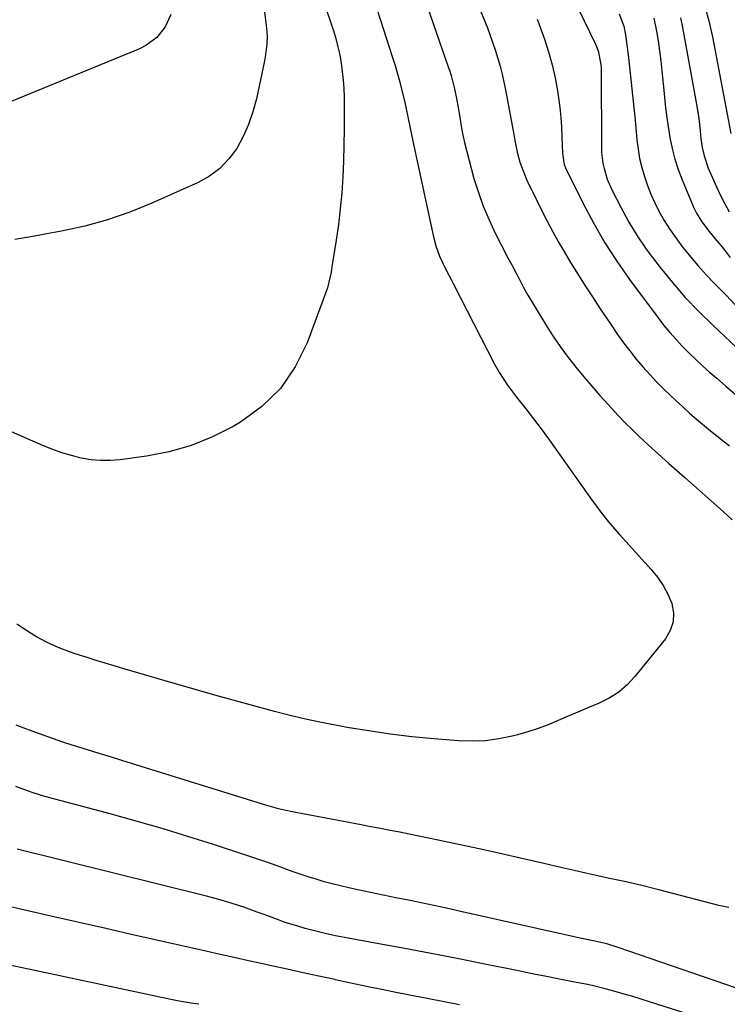
# Model space of a CAD drawing. Units: inches. Extents: x 1851978 to 1857357, y 426484 to 431730.
# Drawn here: x 1853231 to 1853450, y 427232 to 427537 of the extents above; entities that cross this region are included whole.
import ezdxf

# ---------------------------------------------------------------- set-up
doc = ezdxf.new("R2010")
doc.units = ezdxf.units.IN
doc.header["$MEASUREMENT"] = 0
doc.layers.add('7', color=7, linetype='Continuous')
doc.layers.add('8', color=7, linetype='Continuous')

msp = doc.modelspace()

# ---------------------------------------------------------------- linework, layer by layer
at = {"layer": '7', "color": 18}
for points in [[(1853354.42, 427549.18, 1734), (1853363.95, 427521.7, 1734), (1853364.22, 427520.9, 1734), (1853364.73, 427519.28, 1734), (1853365.4, 427516.84, 1734), (1853365.76, 427515.19, 1734), (1853366.44, 427511.64, 1734), (1853366.76, 427509.91, 1734), (1853367.37, 427506.43, 1734), (1853367.74, 427504.22, 1734), (1853368.27, 427501.38, 1734), (1853368.85, 427498.56, 1734), (1853369.53, 427495.75, 1734), (1853370.26, 427492.96, 1734), (1853371.79, 427487.44, 1734), (1853373.14, 427483.09, 1734), (1853374.66, 427478.81, 1734), (1853376.44, 427474.63, 1734), (1853378.38, 427470.51, 1734), (1853382.16, 427463.08, 1734), (1853383.49, 427460.67, 1734), (1853383.67, 427460.32, 1734), (1853385.85, 427456.12, 1734), (1853387.15, 427453.69, 1734), (1853388.49, 427451.28, 1734), (1853389.87, 427448.9, 1734), (1853391.3, 427446.54, 1734), (1853394.86, 427440.79, 1734), (1853396.6, 427438.09, 1734), (1853398.41, 427435.44, 1734), (1853400.31, 427432.85, 1734), (1853403.34, 427429.01, 1734), (1853405.76, 427426.07, 1734), (1853408.21, 427423.16, 1734), (1853410.73, 427420.3, 1734), (1853413.28, 427417.47, 1734), (1853414.34, 427416.31, 1734), (1853416.41, 427414.11, 1734), (1853418.5, 427411.93, 1734), (1853420.64, 427409.8, 1734), (1853422.81, 427407.69, 1734), (1853425.62, 427405.03, 1734), (1853428.83, 427402.1, 1734), (1853432.08, 427399.22, 1734), (1853433.71, 427397.79, 1734), (1853436.97, 427394.91, 1734), (1853448.9, 427384.31, 1734), (1853451.7, 427381.82, 1734)], [(1853339.93, 427545.79, 1736), (1853346.58, 427524.87, 1736), (1853347.37, 427522.33, 1736), (1853348.12, 427519.77, 1736), (1853348.82, 427517.21, 1736), (1853349.49, 427514.63, 1736), (1853350.27, 427511.43, 1736), (1853350.73, 427509.46, 1736), (1853351.55, 427505.48, 1736), (1853351.94, 427503.49, 1736), (1853352.75, 427499.52, 1736), (1853353.17, 427497.53, 1736), (1853359.24, 427469.39, 1736), (1853359.97, 427466.58, 1736), (1853361.14, 427463.33, 1736), (1853363.16, 427459.09, 1736), (1853364.83, 427455.99, 1736), (1853365.37, 427454.95, 1736), (1853378.17, 427429.97, 1736), (1853379.65, 427427.28, 1736), (1853382.16, 427423.42, 1736), (1853384.92, 427419.73, 1736), (1853387.84, 427416.08, 1736), (1853390.23, 427413.03, 1736), (1853392.59, 427409.96, 1736), (1853394.89, 427406.84, 1736), (1853397.15, 427403.69, 1736), (1853408.36, 427387.79, 1736), (1853409.68, 427385.97, 1736), (1853411.02, 427384.17, 1736), (1853413.83, 427380.67, 1736), (1853416.76, 427377.25, 1736), (1853419.76, 427373.9, 1736), (1853426.64, 427366.44, 1736), (1853428.6, 427364.03, 1736), (1853430.34, 427361.48, 1736), (1853431.76, 427358.73, 1736), (1853432.95, 427355.85, 1736), (1853433.46, 427352.97, 1736), (1853433.4, 427350.18, 1736), (1853432.5, 427347.54, 1736), (1853431.04, 427345, 1736), (1853421.58, 427333.31, 1736), (1853419.18, 427330.77, 1736), (1853416.57, 427328.5, 1736), (1853413.65, 427326.64, 1736), (1853410.52, 427325.06, 1736), (1853407.03, 427323.61, 1736), (1853403.95, 427322.31, 1736), (1853400.89, 427320.99, 1736), (1853397.82, 427319.65, 1736), (1853394.74, 427318.39, 1736), (1853391.62, 427317.22, 1736), (1853388.45, 427316.2, 1736), (1853385.24, 427315.29, 1736), (1853383.56, 427314.86, 1736), (1853379.46, 427314.01, 1736), (1853375.34, 427313.44, 1736), (1853371.19, 427313.28, 1736), (1853367.01, 427313.39, 1736), (1853359.35, 427313.98, 1736), (1853355.99, 427314.27, 1736), (1853352.62, 427314.6, 1736), (1853349.27, 427314.99, 1736), (1853345.91, 427315.43, 1736), (1853342.57, 427315.92, 1736), (1853339.23, 427316.44, 1736), (1853335.89, 427316.99, 1736), (1853332.56, 427317.56, 1736), (1853329.45, 427318.12, 1736), (1853324.58, 427319.06, 1736), (1853319.72, 427320.08, 1736), (1853314.9, 427321.23, 1736), (1853310.09, 427322.45, 1736), (1853305.99, 427323.56, 1736), (1853299.15, 427325.42, 1736), (1853292.33, 427327.32, 1736), (1853285.51, 427329.27, 1736), (1853278.71, 427331.25, 1736), (1853263.21, 427335.81, 1736), (1853260.45, 427336.63, 1736), (1853257.69, 427337.46, 1736), (1853254.93, 427338.3, 1736), (1853252.18, 427339.14, 1736), (1853248.48, 427340.31, 1736), (1853246.71, 427340.91, 1736), (1853243.2, 427342.25, 1736), (1853239.78, 427343.78, 1736), (1853236.49, 427345.58, 1736), (1853235.95, 427345.91, 1736), (1853232.24, 427348.23, 1736), (1853230.41, 427349.45, 1736)], [(1853326.29, 427539.18, 1738), (1853327.23, 427536.46, 1738), (1853328.14, 427533.72, 1738), (1853328.29, 427533.23, 1738), (1853329.03, 427530.72, 1738), (1853329.7, 427528.2, 1738), (1853330.25, 427525.64, 1738), (1853330.72, 427523.07, 1738), (1853331.07, 427520.47, 1738), (1853331.35, 427517.88, 1738), (1853331.51, 427515.27, 1738), (1853331.59, 427512.65, 1738), (1853331.63, 427507.61, 1738), (1853331.63, 427502.68, 1738), (1853331.57, 427497.74, 1738), (1853331.42, 427492.81, 1738), (1853331.22, 427487.88, 1738), (1853330.89, 427482.96, 1738), (1853330.45, 427478.05, 1738), (1853329.86, 427473.16, 1738), (1853329.15, 427468.28, 1738), (1853327.83, 427460.06, 1738), (1853327.57, 427458.43, 1738), (1853326.49, 427453.6, 1738), (1853320.18, 427436.53, 1738), (1853316.51, 427429.13, 1738), (1853311.99, 427422.45, 1738), (1853306.19, 427416.85, 1738), (1853299.54, 427411.97, 1738), (1853297.27, 427410.65, 1738), (1853290.9, 427407.43, 1738), (1853284.35, 427404.74, 1738), (1853277.52, 427402.84, 1738), (1853270.52, 427401.47, 1738), (1853262.31, 427400.36, 1738), (1853259.27, 427400.12, 1738), (1853256.25, 427400.09, 1738), (1853253.24, 427400.39, 1738), (1853250.25, 427400.91, 1738), (1853247.28, 427401.67, 1738), (1853244.35, 427402.55, 1738), (1853241.48, 427403.58, 1738), (1853238.64, 427404.72, 1738), (1853215.41, 427414.81, 1738)], [(1853277.99, 427538.12, 1742), (1853276.31, 427534.3, 1742), (1853273.65, 427531.02, 1742), (1853270.28, 427528.52, 1742), (1853268.38, 427527.57, 1742), (1853224.53, 427509.6, 1742)], [(1853373.83, 427539.33, 1732), (1853375.93, 427534.01, 1732), (1853376.82, 427531.66, 1732), (1853377.67, 427529.31, 1732), (1853378.46, 427526.93, 1732), (1853379.21, 427524.54, 1732), (1853379.9, 427522.13, 1732), (1853380.52, 427519.71, 1732), (1853381.07, 427517.26, 1732), (1853381.57, 427514.81, 1732), (1853384.12, 427500.98, 1732), (1853384.44, 427499.18, 1732), (1853385.1, 427495.58, 1732), (1853386.01, 427492.46, 1732), (1853387.71, 427487.9, 1732), (1853388.38, 427486.42, 1732), (1853389.85, 427483.35, 1732), (1853391.3, 427480.36, 1732), (1853392.79, 427477.39, 1732), (1853394.33, 427474.44, 1732), (1853396.2, 427470.94, 1732), (1853397.98, 427467.75, 1732), (1853399.8, 427464.59, 1732), (1853401.67, 427461.46, 1732), (1853403.59, 427458.36, 1732), (1853406.22, 427454.24, 1732), (1853408.42, 427450.83, 1732), (1853410.66, 427447.43, 1732), (1853412.91, 427444.05, 1732), (1853414.42, 427441.79, 1732), (1853416.23, 427439.17, 1732), (1853418.09, 427436.58, 1732), (1853420.02, 427434.04, 1732), (1853421.99, 427431.53, 1732), (1853424.04, 427429.09, 1732), (1853426.15, 427426.71, 1732), (1853428.34, 427424.4, 1732), (1853430.6, 427422.15, 1732), (1853432.22, 427420.58, 1732), (1853434.28, 427418.63, 1732), (1853436.37, 427416.71, 1732), (1853438.48, 427414.83, 1732), (1853440.62, 427412.97, 1732), (1853443.06, 427410.91, 1732), (1853444.97, 427409.32, 1732), (1853448.83, 427406.22, 1732), (1853450.78, 427404.68, 1732)], [(1853404.08, 427539.83, 1728), (1853409.43, 427528.94, 1728), (1853410.24, 427526.94, 1728), (1853411.06, 427522.7, 1728), (1853411.13, 427521.62, 1728), (1853411.16, 427520.54, 1728), (1853411.22, 427497.18, 1728), (1853411.28, 427495.49, 1728), (1853411.68, 427492.13, 1728), (1853412.01, 427490.46, 1728), (1853412.99, 427487.22, 1728), (1853414.35, 427484.12, 1728), (1853417.34, 427478.29, 1728), (1853419.73, 427473.94, 1728), (1853422.28, 427469.68, 1728), (1853425.06, 427465.58, 1728), (1853428.01, 427461.58, 1728), (1853429.34, 427459.87, 1728), (1853433.17, 427455.18, 1728), (1853437.14, 427450.62, 1728), (1853441.32, 427446.26, 1728), (1853445.64, 427442.01, 1728), (1853454.89, 427433.34, 1728)], [(1853416.7, 427538.36, 1726), (1853418.18, 427534.53, 1726), (1853418.7, 427531.85, 1726), (1853419.55, 427524.88, 1726), (1853420.11, 427520.03, 1726), (1853420.65, 427515.17, 1726), (1853421.15, 427510.31, 1726), (1853421.62, 427505.45, 1726), (1853422.19, 427499.33, 1726), (1853422.55, 427496.45, 1726), (1853423.04, 427493.6, 1726), (1853423.7, 427490.78, 1726), (1853424.49, 427487.99, 1726), (1853425.44, 427485.25, 1726), (1853426.5, 427482.55, 1726), (1853427.71, 427479.91, 1726), (1853429.01, 427477.32, 1726), (1853430.67, 427474.41, 1726), (1853432.27, 427471.82, 1726), (1853434, 427469.31, 1726), (1853435.81, 427466.86, 1726), (1853436.53, 427465.93, 1726), (1853438.82, 427463.1, 1726), (1853441.17, 427460.33, 1726), (1853443.61, 427457.63, 1726), (1853446.12, 427455, 1726), (1853449.91, 427451.15, 1726), (1853452.45, 427448.44, 1726)], [(1853427.46, 427537.05, 1724), (1853428.21, 427533.04, 1724), (1853428.74, 427529.97, 1724), (1853429.22, 427526.89, 1724), (1853429.61, 427523.8, 1724), (1853429.94, 427520.7, 1724), (1853430.6, 427513.75, 1724), (1853430.96, 427510.32, 1724), (1853431.38, 427506.91, 1724), (1853431.86, 427503.5, 1724), (1853432.4, 427500.1, 1724), (1853433.08, 427496.73, 1724), (1853433.92, 427493.42, 1724), (1853434.99, 427490.16, 1724), (1853436.2, 427486.95, 1724), (1853439.3, 427479.54, 1724), (1853439.73, 427478.58, 1724), (1853440.66, 427476.68, 1724), (1853442.29, 427473.97, 1724), (1853444.49, 427471.04, 1724), (1853446.83, 427468.22, 1724), (1853448.21, 427466.61, 1724), (1853450.11, 427464.23, 1724), (1853451.02, 427463.01, 1724)], [(1853435.68, 427537.13, 1722), (1853436.34, 427534.15, 1722), (1853440.74, 427509.75, 1722), (1853441.34, 427505.97, 1722), (1853441.76, 427502.17, 1722), (1853442, 427499.69, 1722), (1853442.39, 427497.04, 1722), (1853442.95, 427494.43, 1722), (1853444.25, 427490.65, 1722), (1853446.81, 427484.84, 1722), (1853447.41, 427483.51, 1722), (1853448.68, 427480.89, 1722), (1853450.76, 427477.04, 1722)], [(1853450.64, 427261.84, 1734), (1853447.5, 427262.47, 1734), (1853429.02, 427267.3, 1734), (1853427.7, 427267.64, 1734), (1853423.71, 427268.62, 1734), (1853421.04, 427269.24, 1734), (1853418.37, 427269.83, 1734), (1853413.72, 427270.83, 1734), (1853410.06, 427271.64, 1734), (1853406.4, 427272.45, 1734), (1853402.74, 427273.28, 1734), (1853399.09, 427274.12, 1734), (1853393, 427275.54, 1734), (1853386.64, 427277.01, 1734), (1853380.28, 427278.44, 1734), (1853373.9, 427279.84, 1734), (1853367.52, 427281.21, 1734), (1853360.68, 427282.66, 1734), (1853357.72, 427283.28, 1734), (1853354.75, 427283.89, 1734), (1853351.78, 427284.49, 1734), (1853348.81, 427285.08, 1734), (1853345.84, 427285.66, 1734), (1853342.87, 427286.24, 1734), (1853339.89, 427286.81, 1734), (1853336.92, 427287.37, 1734), (1853315, 427291.52, 1734), (1853314.08, 427291.71, 1734), (1853311.34, 427292.35, 1734), (1853307.74, 427293.39, 1734), (1853262.9, 427307.33, 1734), (1853259.36, 427308.42, 1734), (1853255.83, 427309.52, 1734), (1853252.29, 427310.61, 1734), (1853247.53, 427312.08, 1734), (1853244.61, 427313.01, 1734), (1853241.7, 427313.98, 1734), (1853238.81, 427315, 1734), (1853235.93, 427316.07, 1734), (1853231.55, 427317.74, 1734), (1853230.21, 427318.28, 1734)], [(1853459.58, 427234.58, 1732), (1853416.36, 427249.43, 1732), (1853412.91, 427250.52, 1732), (1853409.16, 427251.43, 1732), (1853407.15, 427251.83, 1732), (1853403.76, 427252.54, 1732), (1853402.82, 427252.75, 1732), (1853367.17, 427260.7, 1732), (1853363.27, 427261.56, 1732), (1853359.36, 427262.41, 1732), (1853355.44, 427263.23, 1732), (1853351.53, 427264.05, 1732), (1853347.61, 427264.85, 1732), (1853343.69, 427265.67, 1732), (1853339.78, 427266.49, 1732), (1853335.87, 427267.32, 1732), (1853333.05, 427267.92, 1732), (1853330.5, 427268.49, 1732), (1853327.97, 427269.11, 1732), (1853325.45, 427269.8, 1732), (1853322.95, 427270.53, 1732), (1853320.46, 427271.31, 1732), (1853317.98, 427272.12, 1732), (1853315.52, 427272.99, 1732), (1853313.06, 427273.88, 1732), (1853312.52, 427274.08, 1732), (1853309.8, 427275.08, 1732), (1853307.06, 427276.05, 1732), (1853304.32, 427276.99, 1732), (1853301.57, 427277.91, 1732), (1853291.24, 427281.27, 1732), (1853283.29, 427283.78, 1732), (1853275.33, 427286.21, 1732), (1853267.32, 427288.53, 1732), (1853259.3, 427290.76, 1732), (1853239.09, 427296.21, 1732), (1853235.46, 427297.28, 1732), (1853233.67, 427297.88, 1732), (1853230.13, 427299.21, 1732)], [(1853367.3, 427231.66, 1728), (1853362.54, 427232.6, 1728), (1853357.78, 427233.53, 1728), (1853353.03, 427234.47, 1728), (1853348.27, 427235.42, 1728), (1853348.14, 427235.44, 1728), (1853343.32, 427236.42, 1728), (1853338.51, 427237.41, 1728), (1853333.7, 427238.42, 1728), (1853328.9, 427239.46, 1728), (1853328.72, 427239.5, 1728), (1853323.82, 427240.57, 1728), (1853318.93, 427241.64, 1728), (1853314.04, 427242.71, 1728), (1853309.15, 427243.78, 1728), (1853306.45, 427244.37, 1728), (1853302.05, 427245.33, 1728), (1853297.64, 427246.31, 1728), (1853293.24, 427247.29, 1728), (1853288.84, 427248.27, 1728), (1853273.13, 427251.82, 1728), (1853265.3, 427253.59, 1728), (1853257.47, 427255.37, 1728), (1853249.65, 427257.15, 1728), (1853241.82, 427258.94, 1728), (1853228.45, 427262.01, 1728)], [(1853286.66, 427231.85, 1726), (1853284.33, 427232.18, 1726), (1853281.18, 427232.69, 1726), (1853279.62, 427232.99, 1726), (1853278.06, 427233.31, 1726), (1853235.99, 427242.28, 1726), (1853232.06, 427243.11, 1726), (1853228.13, 427243.94, 1726)]]:
    msp.add_polyline3d(points, dxfattribs=at)
at = {"layer": '8', "color": 18}
for points in [[(1853443.06, 427541.05, 1720), (1853444.44, 427536.17, 1720), (1853445.58, 427531.2, 1720), (1853451.21, 427501.29, 1720)], [(1853306.94, 427539.75, 1740), (1853307.61, 427533.95, 1740), (1853307.79, 427531.41, 1740), (1853307.71, 427528.86, 1740), (1853307.21, 427525.06, 1740), (1853306.97, 427523.8, 1740), (1853304.48, 427512.1, 1740), (1853303.41, 427508.08, 1740), (1853302.08, 427504.16, 1740), (1853300.37, 427500.4, 1740), (1853298.4, 427496.74, 1740), (1853295.98, 427493.45, 1740), (1853293.23, 427490.53, 1740), (1853289.99, 427488.16, 1740), (1853286.43, 427486.15, 1740), (1853272.1, 427479.75, 1740), (1853265.32, 427477, 1740), (1853258.43, 427474.59, 1740), (1853251.39, 427472.68, 1740), (1853244.25, 427471.09, 1740), (1853239.67, 427470.25, 1740), (1853234.73, 427469.37, 1740), (1853229.79, 427468.53, 1740)], [(1853391.33, 427536.69, 1730), (1853391.95, 427535.02, 1730), (1853393.56, 427530.53, 1730), (1853394.84, 427526.59, 1730), (1853395.97, 427522.62, 1730), (1853396.86, 427518.59, 1730), (1853397.6, 427514.52, 1730), (1853397.92, 427512.38, 1730), (1853398.32, 427509.34, 1730), (1853398.65, 427506.3, 1730), (1853398.86, 427503.24, 1730), (1853399, 427500.17, 1730), (1853399.13, 427495.19, 1730), (1853399.68, 427491.78, 1730), (1853399.89, 427491.24, 1730), (1853400.12, 427490.72, 1730), (1853405.66, 427479.47, 1730), (1853408.85, 427473.43, 1730), (1853412.25, 427467.51, 1730), (1853415.96, 427461.79, 1730), (1853419.88, 427456.19, 1730), (1853428.76, 427444.24, 1730), (1853430.53, 427441.95, 1730), (1853432.36, 427439.71, 1730), (1853434.28, 427437.55, 1730), (1853436.26, 427435.43, 1730), (1853438.31, 427433.38, 1730), (1853440.39, 427431.37, 1730), (1853442.52, 427429.4, 1730), (1853444.68, 427427.47, 1730), (1853446.86, 427425.58, 1730), (1853449.71, 427423.13, 1730), (1853452.57, 427420.7, 1730)], [(1853448.1, 427225.59, 1730), (1853426.08, 427232.62, 1730), (1853423.48, 427233.43, 1730), (1853420.88, 427234.23, 1730), (1853418.27, 427235, 1730), (1853414.38, 427236.12, 1730), (1853412.4, 427236.66, 1730), (1853408.39, 427237.63, 1730), (1853406.38, 427238.05, 1730), (1853402.33, 427238.86, 1730), (1853398.29, 427239.65, 1730), (1853393.7, 427240.56, 1730), (1853390.82, 427241.13, 1730), (1853387.95, 427241.71, 1730), (1853385.07, 427242.29, 1730), (1853374.68, 427244.41, 1730), (1853366.62, 427246.02, 1730), (1853358.54, 427247.6, 1730), (1853350.45, 427249.12, 1730), (1853342.36, 427250.6, 1730), (1853332.86, 427252.31, 1730), (1853329.52, 427252.96, 1730), (1853326.19, 427253.67, 1730), (1853322.89, 427254.48, 1730), (1853319.6, 427255.35, 1730), (1853317.32, 427255.99, 1730), (1853313.08, 427257.3, 1730), (1853310.99, 427258.05, 1730), (1853306.85, 427259.64, 1730), (1853304.78, 427260.42, 1730), (1853300.59, 427261.89, 1730), (1853296.98, 427263.07, 1730), (1853294.35, 427263.87, 1730), (1853291.71, 427264.61, 1730), (1853289.05, 427265.31, 1730), (1853230.48, 427279.91, 1730)]]:
    msp.add_polyline3d(points, dxfattribs=at)

doc.saveas('drawing.dxf')
